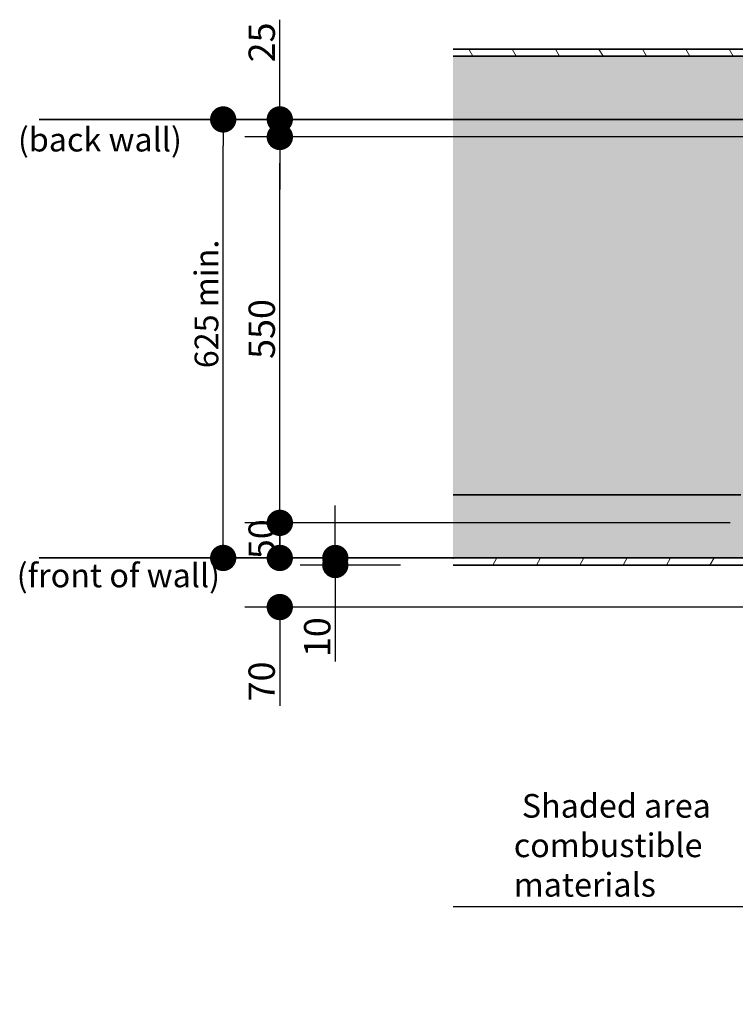
# Model space of a CAD drawing. Units: millimetres. Extents: x 1437 to 17282, y 368 to 10444.
# Drawn here: x 6745 to 7765, y 8667 to 10070 of the extents above; entities that cross this region are included whole.
import ezdxf

# ---------------------------------------------------------------- set-up
doc = ezdxf.new("R2010")
doc.units = ezdxf.units.MM
doc.layers.add('Dimensions(FireDept)', color=7, linetype='Continuous', lineweight=18, true_color=0x8080ff)
doc.layers.add('Hatch', color=7, linetype='Continuous', lineweight=9, true_color=0x1e1e47)
for name, color, linetype, lineweight in [('Sketch Geometry(FireDept)', 7, 'Continuous', 35), ('Symbols(FireDept)', 7, 'Continuous', 25), ('Visible Edges(Metix)', 7, 'Continuous', 35)]:
    doc.layers.add(name, color=color, linetype=linetype, lineweight=lineweight)
doc.styles.add('FireDept', font='arial.ttf')
doc.styles.add('FireDept Specifications', font='arial.ttf')
doc.dimstyles.new('FireDept-Specifications', dxfattribs={"dimscale": 25, "dimtxt": 1.5, "dimasz": 1.5, "dimexe": 2, "dimexo": 3, "dimgap": 0.25, "dimtad": 1, "dimtoh": 1, "dimdec": 1, "dimrnd": 1e-08, "dimtxsty": 'FireDept Specifications', "dimblk": 'DOT', "dimcen": 0.09, "dimdle": 10, "dimclrd": 8, "dimclre": 8, "dimclrt": 5, "dimadec": 1, "dimazin": 2, "dimtfac": 1, "dimtdec": 0, "dimtmove": 0, "dimatfit": 3, "dimldrblk": 'Flared-1', "dimfxl": 1, "dimtolj": 1, "dimlwd": 25, "dimlwe": 25, "dimarcsym": 0})

# ---------------------------------------------------------------- blocks, each defined once
blk = doc.blocks.new('_Dot')
at = {"color": 0, "linetype": 'ByBlock', "lineweight": -2}
blk.add_line((-0.5, 0), (-1, 0), dxfattribs=at)
at = {"color": 0, "linetype": 'ByBlock', "const_width": 0.5}
blk.add_lwpolyline([(-0.25, 0, 1), (0.25, 0, 1)], format="xyb", close=True, dxfattribs=at)
blk = doc.blocks.new('*D1174')
at = {"layer": 'Defpoints', "color": 0}
for p in [(6772.4, 9927.9), (7034.6, 9927.9), (6772.4, 9303)]:
    blk.add_point(p, dxfattribs=at)
at = {"layer": 'Dimensions(FireDept)', "color": 8, "linetype": 'Continuous', "lineweight": 25}
blk.add_line((7034.6, 9340.5), (7034.6, 9890.4), dxfattribs=at)
at = {"layer": 'Dimensions(FireDept)', "color": 8, "lineweight": 25, "xscale": 37.5, "yscale": 37.5, "zscale": 37.5}
for p, rotation in [((7034.6, 9927.9), 90), ((7034.6, 9303), 270)]:
    blk.add_blockref('_Dot', p, dxfattribs=dict(at, rotation=rotation))
at = {"layer": 'Dimensions(FireDept)', "color": 5, "lineweight": 25, "insert": (6993.9, 9573.4), "char_height": 37.5, "attachment_point": 1, "rotation": 90, "style": 'FireDept Specifications'}
blk.add_mtext('\\A1;\\fArial|b0|i0;\\H33.7500;625 min.', dxfattribs=at)
blk = doc.blocks.new('Flared-1')
at = {"color": 0}
for p, q in [((0, 0), (-1, 0.333)), ((-1, 0.333), (-0.65, 0)), ((-1, 0), (0, 0)), ((-0.65, 0), (-1, -0.333)), ((-1, -0.333), (0, 0))]:
    blk.add_line(p, q, dxfattribs=at)
at = {"color": 0, "flags": 128}
for points in [[(-0.65, 0), (0, 0), (-1, 0.333), (-0.65, 0)], [(-0.65, 0), (-1, 0.333), (-0.65, 0), (-0.65, 0)], [(-0.65, 0), (-1, -0.333), (0, 0), (-0.65, 0)]]:
    blk.add_lwpolyline(points, dxfattribs=at)
at = {"color": 0}
for points in [[(-0.65, 0), (0, 0), (-1, 0.333), (-0.65, 0)], [(-0.65, 0), (-1, 0.333), (-0.65, 0)], [(-0.65, 0), (-1, -0.333), (0, 0), (-0.65, 0)]]:
    blk.add_solid(points, dxfattribs=at)
blk = doc.blocks.new('*D1175')
at = {"layer": 'Defpoints', "color": 0}
for p in [(7362.4, 9292.9), (7817.4, 9303), (7362.4, 8806)]:
    blk.add_point(p, dxfattribs=at)
at = {"layer": 'Dimensions(FireDept)', "color": 8, "linetype": 'Continuous', "lineweight": 25}
for p, q in [((7817.4, 9228), (7817.4, 8756)), ((7779.9, 8806), (7362.4, 8806))]:
    blk.add_line(p, q, dxfattribs=at)
at = {"layer": 'Dimensions(FireDept)', "color": 8, "lineweight": 25, "xscale": 37.5, "yscale": 37.5, "zscale": 37.5}
blk.add_blockref('_Dot', (7817.4, 8806), dxfattribs=at)
at = {"layer": 'Dimensions(FireDept)', "color": 7, "lineweight": 25, "insert": (7448.8, 8966.6), "char_height": 37.5, "attachment_point": 1, "style": 'FireDept Specifications'}
blk.add_mtext('\\A1; \\fArial|b0|i0;\\H33.7500;Shaded area\\P\\fArial|b0|i0;\\H33.7500;combustible\\P\\fArial|b0|i0;\\H33.7500;materials', dxfattribs=at)
blk = doc.blocks.new('_None')
blk = doc.blocks.new('*D1187')
at = {"layer": 'Defpoints', "color": 0}
for p in [(7817.4, 9303), (7832.4, 9003), (7817.4, 8806)]:
    blk.add_point(p, dxfattribs=at)
at = {"layer": 'Dimensions(FireDept)', "color": 8, "linetype": 'Continuous', "lineweight": 25}
for p, q in [((7817.4, 9228), (7817.4, 8756)), ((7832.4, 8928), (7832.4, 8756)), ((7779.9, 8806), (7742.4, 8806)), ((7832.4, 8806), (7817.4, 8806)), ((7832.4, 8806), (7970.3, 8806)), ((7869.9, 8806), (7907.4, 8806))]:
    blk.add_line(p, q, dxfattribs=at)
at = {"layer": 'Dimensions(FireDept)', "color": 8, "lineweight": 25, "xscale": 37.5, "yscale": 37.5, "zscale": 37.5}
blk.add_blockref('_Dot', (7817.4, 8806), dxfattribs=at)
at = {"layer": 'Dimensions(FireDept)', "color": 8, "lineweight": 25, "xscale": 37.5, "yscale": 37.5, "zscale": 37.5, "rotation": 180}
blk.add_blockref('_Dot', (7832.4, 8806), dxfattribs=at)
at = {"layer": 'Dimensions(FireDept)', "color": 5, "lineweight": 25, "insert": (7913.6, 8850.6), "char_height": 37.5, "attachment_point": 1, "style": 'FireDept Specifications'}
blk.add_mtext('\\A1;15', dxfattribs=at)
blk = doc.blocks.new('*D1189')
at = {"layer": 'Defpoints', "color": 0}
for p in [(7115.3, 9928), (7907.4, 9928), (7932.4, 9903)]:
    blk.add_point(p, dxfattribs=at)
at = {"layer": 'Dimensions(FireDept)', "color": 8, "linetype": 'Continuous', "lineweight": 25}
for p, q in [((7115.3, 9928), (7115.3, 10070.1)), ((7115.3, 9965.5), (7115.3, 10003)), ((7832.4, 9928), (7065.3, 9928)), ((7115.3, 9903), (7115.3, 9928)), ((7857.4, 9903), (7065.3, 9903)), ((7115.3, 9865.5), (7115.3, 9828))]:
    blk.add_line(p, q, dxfattribs=at)
at = {"layer": 'Dimensions(FireDept)', "color": 8, "lineweight": 25, "xscale": 37.5, "yscale": 37.5, "zscale": 37.5}
for p, rotation in [((7115.3, 9928), 270), ((7115.3, 9903), 90)]:
    blk.add_blockref('_Dot', p, dxfattribs=dict(at, rotation=rotation))
at = {"layer": 'Dimensions(FireDept)', "color": 5, "lineweight": 25, "insert": (7070.8, 10009.3), "char_height": 37.5, "attachment_point": 1, "rotation": 90, "style": 'FireDept Specifications'}
blk.add_mtext('\\A1;25', dxfattribs=at)
blk = doc.blocks.new('*D1190')
at = {"layer": 'Defpoints', "color": 0}
for p in [(7115.4, 9903), (7932.4, 9903), (7817.5, 9353)]:
    blk.add_point(p, dxfattribs=at)
at = {"layer": 'Dimensions(FireDept)', "color": 8, "linetype": 'Continuous', "lineweight": 25}
for p, q in [((7857.4, 9903), (7065.4, 9903)), ((7115.4, 9390.5), (7115.4, 9865.5)), ((7742.5, 9353), (7065.4, 9353))]:
    blk.add_line(p, q, dxfattribs=at)
at = {"layer": 'Dimensions(FireDept)', "color": 8, "lineweight": 25, "xscale": 37.5, "yscale": 37.5, "zscale": 37.5}
for p, rotation in [((7115.4, 9903), 90), ((7115.4, 9353), 270)]:
    blk.add_blockref('_Dot', p, dxfattribs=dict(at, rotation=rotation))
at = {"layer": 'Dimensions(FireDept)', "color": 5, "lineweight": 25, "insert": (7070.8, 9586.7), "char_height": 37.5, "attachment_point": 1, "rotation": 90, "style": 'FireDept Specifications'}
blk.add_mtext('\\A1;550', dxfattribs=at)
blk = doc.blocks.new('*D1191')
at = {"layer": 'Defpoints', "color": 0}
for p in [(7362.4, 9303), (7115.3, 9233), (7937.8, 9233)]:
    blk.add_point(p, dxfattribs=at)
at = {"layer": 'Dimensions(FireDept)', "color": 8, "linetype": 'Continuous', "lineweight": 25}
for p, q in [((7115.3, 9340.5), (7115.3, 9378)), ((7287.4, 9303), (7065.3, 9303)), ((7862.8, 9233), (7065.3, 9233)), ((7115.3, 9233), (7115.3, 9092.3)), ((7115.3, 9195.5), (7115.3, 9158))]:
    blk.add_line(p, q, dxfattribs=at)
at = {"layer": 'Dimensions(FireDept)', "color": 8, "lineweight": 25, "xscale": 37.5, "yscale": 37.5, "zscale": 37.5}
for p, rotation in [((7115.3, 9303), 270), ((7115.3, 9233), 90)]:
    blk.add_blockref('_Dot', p, dxfattribs=dict(at, rotation=rotation))
at = {"layer": 'Dimensions(FireDept)', "color": 5, "lineweight": 25, "insert": (7070.7, 9098.6), "char_height": 37.5, "attachment_point": 1, "rotation": 90, "style": 'FireDept Specifications'}
blk.add_mtext('\\A1;70', dxfattribs=at)
blk = doc.blocks.new('*D1192')
at = {"layer": 'Defpoints', "color": 0}
for p in [(7832.4, 9353), (7115.3, 9303), (7832.4, 9303)]:
    blk.add_point(p, dxfattribs=at)
at = {"layer": 'Dimensions(FireDept)', "color": 8, "linetype": 'Continuous', "lineweight": 25}
for p, q in [((7757.4, 9353), (7065.3, 9353)), ((7115.3, 9315.5), (7115.3, 9340.5)), ((7757.4, 9303), (7065.3, 9303))]:
    blk.add_line(p, q, dxfattribs=at)
at = {"layer": 'Dimensions(FireDept)', "color": 8, "lineweight": 25, "xscale": 37.5, "yscale": 37.5, "zscale": 37.5}
for p, rotation in [((7115.3, 9353), 90), ((7115.3, 9303), 270)]:
    blk.add_blockref('_Dot', p, dxfattribs=dict(at, rotation=rotation))
at = {"layer": 'Dimensions(FireDept)', "color": 5, "lineweight": 25, "insert": (7070.7, 9301.3), "char_height": 37.5, "attachment_point": 1, "rotation": 90, "style": 'FireDept Specifications'}
blk.add_mtext('\\A1;50', dxfattribs=at)
blk = doc.blocks.new('*D1198')
at = {"layer": 'Defpoints', "color": 0}
for p in [(7194.4, 9302.9), (7362.4, 9302.9), (7362.4, 9292.9)]:
    blk.add_point(p, dxfattribs=at)
at = {"layer": 'Dimensions(FireDept)', "color": 8, "linetype": 'Continuous', "lineweight": 25}
for p, q in [((7194.4, 9340.4), (7194.4, 9377.9)), ((7287.4, 9302.9), (7144.4, 9302.9)), ((7287.4, 9292.9), (7144.4, 9292.9)), ((7194.4, 9292.9), (7194.4, 9302.9)), ((7194.4, 9292.9), (7194.4, 9155.4)), ((7194.4, 9255.4), (7194.4, 9217.9))]:
    blk.add_line(p, q, dxfattribs=at)
at = {"layer": 'Dimensions(FireDept)', "color": 8, "lineweight": 25, "xscale": 37.5, "yscale": 37.5, "zscale": 37.5}
for p, rotation in [((7194.4, 9302.9), 270), ((7194.4, 9292.9), 90)]:
    blk.add_blockref('_Dot', p, dxfattribs=dict(at, rotation=rotation))
at = {"layer": 'Dimensions(FireDept)', "color": 5, "lineweight": 25, "insert": (7149.9, 9161.7), "char_height": 37.5, "attachment_point": 1, "rotation": 90, "style": 'FireDept Specifications'}
blk.add_mtext('\\A1;10', dxfattribs=at)

msp = doc.modelspace()

# ---------------------------------------------------------------- hatches: boundary and pattern name
at = {"layer": 'Hatch'}
h = msp.add_hatch(dxfattribs=at)
h.set_pattern_fill('ANSI31', color=256, scale=428.625, angle=75, style=0)
h.set_pattern_definition([(120, (6283.945, 4112.1), (-46.4, -26.78906), [])])
h.paths.add_polyline_path([(7362.369, 10018.117), (9802.369, 10018.117), (9802.369, 10028.117), (7362.369, 10028.117)])
at = {"layer": 'Hatch', "true_color": 0x808080}
h = msp.add_hatch(dxfattribs=at)
h.set_pattern_fill('AR-SAND', color=8, scale=3.039247, angle=45, style=0, pattern_type=2)
h.set_pattern_definition([(82.5, (6283.945, 4112.1018), (-4.2762606, 4.005506), [0, -4.6196554, 0, -5.16672, 0, -4.9387763]), (52.5, (6283.945, 4112.102), (-2.261618, 9.868373), [0, -2.4921825, 0, -4.1637683, 0, -1.5956047]), (12.5, (6281.3015, 4109.4584), (6.680354, 6.7046772), [0, -1.5196235, 0, -5.4706445, 0, -7.1422304]), (2.5, (6281.3015, 4109.458), (4.574195, 8.346571), [0, -0.7598117, 0, -3.5863114, 0, -4.1029834])])
h.paths.add_polyline_path([(7362.369, 10018.017), (7362.369, 9302.917), (7817.369, 9302.917), (7817.369, 10018.017)])
at = {"layer": 'Hatch'}
h = msp.add_hatch(dxfattribs=at)
h.set_pattern_fill('ANSI31', color=256, scale=428.625, angle=15, style=0)
h.set_pattern_definition([(60, (6283.945, 4112.1), (-46.4, 26.78906), [])])
h.paths.add_polyline_path([(9802.369, 9302.917), (7362.369, 9302.917), (7362.369, 9292.917), (9802.369, 9292.917)])

# ---------------------------------------------------------------- linework, layer by layer
at = {"layer": 'Sketch Geometry(FireDept)', "linetype": 'Continuous'}
msp.add_line((7362.369, 10018.017), (7817.369, 10018.017), dxfattribs=at)
at = {"layer": 'Visible Edges(Metix)', "color": 8, "true_color": 0x808080}
for p, q in [((9802.369, 10028.117), (7362.369, 10028.117)), ((7362.369, 10018.117), (9802.369, 10018.117)), ((7862.369, 10018.017), (7362.369, 10018.017)), ((7862.369, 9928.017), (7362.369, 9928.017)), ((7772.369, 9393.017), (7362.369, 9393.017)), ((7772.369, 9303.017), (7362.369, 9303.017)), ((9802.369, 9302.917), (7362.369, 9302.917)), ((7362.369, 9292.917), (9802.369, 9292.917))]:
    msp.add_line(p, q, dxfattribs=at)
at = {"layer": 'Visible Edges(Metix)', "color": 8, "linetype": 'Continuous', "true_color": 0x808080}
for p, q in [((7817.369, 9927.917), (6772.369, 9927.917)), ((7362.369, 9303.017), (6772.369, 9303.017))]:
    msp.add_line(p, q, dxfattribs=at)

# ---------------------------------------------------------------- texts
at = {"layer": 'Symbols(FireDept)', "color": 7, "char_height": 33.75, "attachment_point": 1, "style": 'FireDept'}
for s, insert in [('\\fArial|b0|i0;\\H33.7500;(back wall)', (6742.032, 9916.037)), ('\\fArial|b0|i0;\\H33.7500;(front of wall)', (6740.304, 9294.965))]:
    msp.add_mtext(s, dxfattribs=dict(at, insert=insert))

# ---------------------------------------------------------------- dimensions: what is measured, and where the dimension line sits
at = {"layer": 'Dimensions(FireDept)', "color": 8, "linetype": 'Continuous', "lineweight": 25, "true_color": 0x808080}
for base, p1, p2, angle, override, picture, middle in [((7115.333, 9928.017), (7932.419, 9903.017), (7907.369, 9928.017), 90, {"dimgap": 0.25, "dimtoh": 0, "dimdec": 0, "dimtol": 0, "dimlim": 0, "dimtp": 0, "dimtm": 0, "dimtdec": 0, "dimtofl": 1, "dimatfit": 1}, '*D1189', (7115.333, 10036.548)), ((7115.383, 9903.017), (7817.469, 9353.017), (7932.419, 9903.017), 90, {"dimgap": 0.25, "dimtoh": 0, "dimdec": 0, "dimtol": 0, "dimlim": 0, "dimtp": 0, "dimtm": 0, "dimtdec": 0, "dimtofl": 0, "dimatfit": 1}, '*D1190', (7115.383, 9628.017)), ((7115.283, 9233.017), (7362.369, 9303.017), (7937.819, 9233.017), 90, {"dimgap": 0.25, "dimtoh": 0, "dimdec": 0, "dimtol": 0, "dimlim": 0, "dimtp": 0, "dimtm": 0, "dimtdec": 0, "dimtofl": 0, "dimatfit": 2}, '*D1191', (7115.283, 9125.161)), ((7194.391, 9302.917), (7362.369, 9292.917), (7362.369, 9302.917), 270, {"dimgap": 0.25, "dimtoh": 0, "dimdec": 0, "dimtol": 0, "dimlim": 0, "dimtp": 0, "dimtm": 0, "dimtdec": 0, "dimtofl": 1, "dimatfit": 1}, '*D1198', (7194.391, 9186.673)), ((7115.283, 9303.017), (7832.369, 9353.017), (7832.369, 9303.017), 90, {"dimgap": 0.25, "dimtoh": 0, "dimdec": 0, "dimtol": 0, "dimlim": 0, "dimtp": 0, "dimtm": 0, "dimtdec": 0, "dimtofl": 1, "dimatfit": 1}, '*D1192', (7115.283, 9328.017))]:
    dim = msp.add_linear_dim(base=base, p1=p1, p2=p2, angle=angle, dimstyle='FireDept-Specifications', override=override, dxfattribs=at)
    dim.commit()
    dim.dimension.update_dxf_attribs({"geometry": picture, "text_midpoint": middle, "dimtype": 160})
for base, p1, p2, angle, text, override, picture, middle in [((7034.626, 9927.917), (6772.369, 9303.017), (6772.369, 9927.917), 90, '\\fArial|b0|i0;\\H33.7500;<> min.', {"dimgap": 0.25, "dimtoh": 0, "dimdec": 0, "dimse1": 1, "dimse2": 1, "dimtol": 0, "dimlim": 0, "dimtp": 0, "dimtm": 0, "dimtdec": 0, "dimtofl": 0, "dimatfit": 1}, '*D1174', (7034.626, 9660.77)), ((7362.369, 8806.037), (7817.369, 9303.017), (7362.369, 9292.917), 180, ' \\fArial|b0|i0;\\H33.7500;Shaded area\\P\\fArial|b0|i0;\\H33.7500;combustible\\P\\fArial|b0|i0;\\H33.7500;materials', {"dimgap": 0.25, "dimtoh": 0, "dimdec": 1, "dimblk1": 'Dot', "dimblk2": 'None', "dimsah": 1, "dimdle": 0, "dimse2": 1, "dimclrt": 7, "dimtol": 0, "dimlim": 0, "dimtp": 0, "dimtm": 0, "dimtdec": 0, "dimtofl": 0, "dimatfit": 1, "dimtvp": -0.333333}, '*D1175', (7589.919, 8806.037))]:
    dim = msp.add_linear_dim(base=base, p1=p1, p2=p2, angle=angle, text=text, dimstyle='FireDept-Specifications', override=override, dxfattribs=at)
    dim.commit()
    dim.dimension.update_dxf_attribs({"geometry": picture, "text_midpoint": middle, "dimtype": 160})
dim = msp.add_linear_dim(base=(7817.369, 8806.037), p1=(7832.369, 9003.017), p2=(7817.369, 9303.017), dimstyle='FireDept-Specifications', override={"dimgap": 0.25, "dimtoh": 0, "dimdec": 0, "dimtol": 0, "dimlim": 0, "dimtp": 0, "dimtm": 0, "dimtdec": 0, "dimtofl": 1, "dimatfit": 1}, dxfattribs=at)
dim.commit()
dim.dimension.update_dxf_attribs({"geometry": '*D1187', "text_midpoint": (7938.819, 8806.037), "dimtype": 160})

doc.saveas('drawing.dxf')
